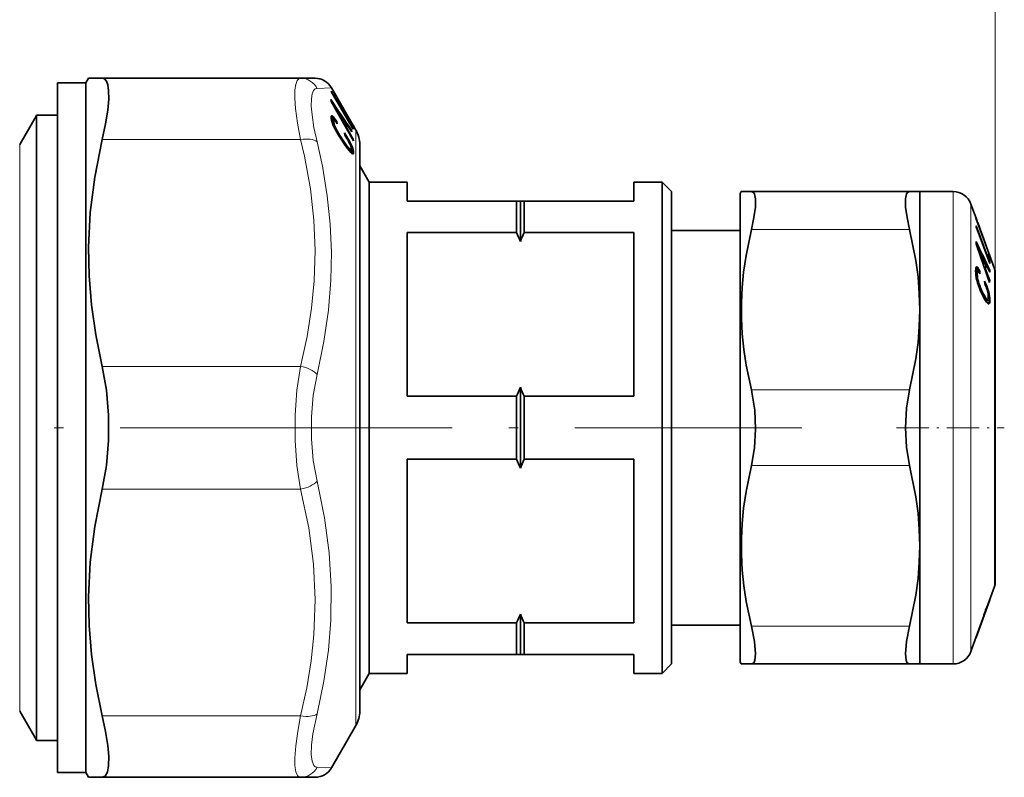
# Model space of a CAD drawing. Extents: x 0 to 420, y 0 to 297.
# Drawn here: x 180 to 232, y 150 to 191 of the extents above; entities that cross this region are included whole.
import ezdxf

# ---------------------------------------------------------------- set-up
doc = ezdxf.new("R2010")
doc.units = 0
doc.linetypes.add('DASHDOT', pattern=[18.5, 12, -3, 0.5, -3])

msp = doc.modelspace()

# ---------------------------------------------------------------- linework, layer by layer
at = {"color": 7, "lineweight": 13}
for p, q in [((231.280045, 177.106491), (231.280045, 262.76416)), ((231.280045, 177.106491), (231.280045, 250.190521)), ((195.383087, 186.871384), (196.144409, 186.906418)), ((180.513062, 154.426376), (180.513062, 185.406494)), ((197.445114, 182.728424), (197.445114, 184.656494)), ((184.014832, 184.156494), (194.517059, 184.156494)), ((179.647034, 183.906494), (179.647034, 155.742752)), ((197.445114, 153.156494), (197.445114, 182.728424)), ((229.053284, 179.876282), (229.053284, 181.406494)), ((229.992966, 179.298843), (229.992966, 180.74852)), ((229.053284, 156.406494), (229.053284, 179.876282)), ((218.374039, 179.406494), (226.74379, 179.406494)), ((229.992966, 157.064468), (229.992966, 179.298843)), ((231.243866, 176.282761), (231.243866, 177.311707)), ((231.243866, 160.501282), (231.243866, 176.282761)), ((184.014832, 172.156494), (194.517059, 172.156494)), ((218.374039, 170.906494), (226.74379, 170.906494)), ((218.374039, 166.906494), (226.74379, 166.906494)), ((184.014832, 165.656494), (194.517059, 165.656494)), ((218.374039, 158.406494), (226.74379, 158.406494)), ((179.647034, 155.742752), (179.647034, 153.906494)), ((180.513062, 152.406494), (180.513062, 154.426376)), ((184.014832, 153.656494), (194.517059, 153.656494)), ((196.146072, 150.906479), (195.383087, 150.941605))]:
    msp.add_line(p, q, dxfattribs=at)
at = {"color": 7, "lineweight": 35}
for p, q in [((181.646072, 184.922379), (181.646072, 187.156494)), ((181.646072, 187.156494), (183.146072, 187.156494)), ((183.146072, 187.156494), (183.290405, 187.406494)), ((183.146072, 184.922379), (183.146072, 187.156494)), ((183.290405, 187.406494), (184.014832, 187.406494)), ((184.014832, 187.406494), (194.517059, 187.406494)), ((194.517059, 187.406494), (195.280045, 187.406494)), ((196.144409, 186.906418), (196.135986, 186.923569)), ((197.156143, 184.994278), (196.139893, 186.715012)), ((196.148804, 186.665985), (196.139893, 186.715012)), ((196.145111, 186.90448), (196.144409, 186.906418)), ((197.299149, 184.907227), (196.145111, 186.90448)), ((197.300781, 184.717239), (196.148804, 186.665985)), ((196.314301, 186.615128), (196.282974, 186.665909)), ((196.323471, 186.598862), (196.314301, 186.615128)), ((196.628052, 186.071686), (196.314301, 186.615128)), ((196.6306, 186.067047), (196.323471, 186.598862)), ((196.129593, 186.168671), (196.111237, 186.275726)), ((197.311295, 184.1026), (196.129593, 186.168671)), ((196.6306, 186.067047), (196.628052, 186.071686)), ((196.240494, 185.975113), (196.274445, 185.975113)), ((196.771622, 185.242767), (196.274445, 185.975113)), ((196.806839, 185.050537), (196.274445, 185.975113)), ((196.752533, 185.856064), (196.742661, 185.870834)), ((196.755066, 185.851456), (196.752533, 185.856064)), ((197.157227, 185.155106), (196.752533, 185.856064)), ((197.158752, 185.15242), (196.755066, 185.851456)), ((179.647034, 183.906494), (180.513062, 185.406494)), ((180.513062, 185.406494), (180.543243, 185.456497)), ((180.543243, 154.382507), (180.543243, 185.456497)), ((181.646072, 185.456497), (180.543243, 185.456497)), ((196.132248, 185.405441), (196.127319, 185.364349)), ((196.133575, 185.279999), (196.127319, 185.364349)), ((196.127563, 185.361313), (196.246964, 185.361313)), ((196.131897, 185.40239), (196.204514, 185.40239)), ((196.132202, 185.299866), (196.298798, 185.299866)), ((196.146301, 185.425079), (196.132248, 185.405441)), ((196.152145, 185.185425), (196.133575, 185.279999)), ((196.144897, 185.42308), (196.171387, 185.42308)), ((196.171387, 185.42308), (196.146301, 185.425079)), ((196.146912, 185.212494), (196.362762, 185.212494)), ((196.151947, 185.186401), (196.283997, 185.186401)), ((196.18222, 185.082306), (196.152145, 185.185425)), ((196.153961, 185.179245), (196.271271, 185.179245)), ((196.159485, 185.160431), (196.264618, 185.160431)), ((196.169144, 185.12738), (196.263489, 185.12738)), ((196.204514, 185.40239), (196.171387, 185.42308)), ((196.224625, 184.9664), (196.18222, 185.082306)), ((196.182251, 185.082214), (196.267487, 185.082214)), ((196.246964, 185.361313), (196.204514, 185.40239)), ((196.21579, 184.990662), (196.287613, 184.990662)), ((196.298798, 185.299866), (196.246964, 185.361313)), ((196.264618, 185.160431), (196.263489, 185.12738)), ((196.267487, 185.082214), (196.263489, 185.12738)), ((196.271271, 185.179245), (196.264618, 185.160431)), ((196.287613, 184.990662), (196.267487, 185.082214)), ((196.283997, 185.186401), (196.271271, 185.179245)), ((196.303345, 185.178696), (196.283997, 185.186401)), ((196.31279, 184.912323), (196.287613, 184.990662)), ((196.362762, 185.212494), (196.298798, 185.299866)), ((196.328064, 185.158875), (196.303345, 185.178696)), ((196.359695, 185.123123), (196.328064, 185.158875)), ((196.396591, 185.07634), (196.359695, 185.123123)), ((196.434525, 185.10965), (196.362762, 185.212494)), ((196.370316, 185.10965), (196.434525, 185.10965)), ((196.456039, 184.992081), (196.396591, 185.07634)), ((196.456039, 184.992081), (196.434525, 185.10965)), ((196.769714, 185.050537), (196.806839, 185.050537)), ((196.806839, 185.050537), (196.771622, 185.242767)), ((196.804962, 185.062042), (196.897339, 185.062042)), ((197.225418, 184.573029), (196.897339, 185.062042)), ((197.235489, 184.957489), (197.101685, 185.185486)), ((197.137039, 184.994278), (197.156143, 184.994278)), ((197.158752, 185.15242), (197.157227, 185.155106)), ((181.646072, 150.656494), (181.646072, 184.922379)), ((183.146072, 150.656494), (183.146072, 184.922379)), ((196.279312, 184.839828), (196.224625, 184.9664)), ((196.248032, 184.912323), (196.31279, 184.912323)), ((196.344025, 184.707031), (196.279312, 184.839828)), ((196.287598, 184.822845), (196.34938, 184.822845)), ((196.34938, 184.822845), (196.31279, 184.912323)), ((196.334137, 184.727341), (196.394043, 184.727341)), ((196.423767, 184.559113), (196.344025, 184.707031)), ((196.394043, 184.727341), (196.34938, 184.822845)), ((196.389877, 184.621979), (196.448288, 184.621979)), ((196.448288, 184.621979), (196.394043, 184.727341)), ((196.515045, 184.402237), (196.423767, 184.559113)), ((196.512939, 184.50824), (196.448288, 184.621979)), ((196.453369, 184.50824), (196.512939, 184.50824)), ((196.587372, 184.383575), (196.512939, 184.50824)), ((196.943527, 184.34761), (196.832153, 184.51799)), ((196.854538, 184.400421), (196.832153, 184.51799)), ((196.910141, 184.804932), (196.945114, 184.804932)), ((197.299454, 184.188553), (196.945114, 184.804932)), ((197.158783, 184.957489), (197.235489, 184.957489)), ((197.167389, 184.659775), (197.20401, 184.659775)), ((197.225418, 184.573029), (197.20401, 184.659775)), ((197.292511, 184.920792), (197.283203, 184.934723)), ((197.299149, 184.907227), (197.292511, 184.920792)), ((197.445114, 184.656494), (197.292511, 184.920792)), ((196.61911, 184.23468), (196.515045, 184.402237)), ((196.526642, 184.383575), (196.587372, 184.383575)), ((196.670013, 184.253937), (196.587372, 184.383575)), ((196.607162, 184.253937), (196.670013, 184.253937)), ((196.777359, 183.995605), (196.61911, 184.23468)), ((196.764511, 184.112106), (196.670013, 184.253937)), ((196.700256, 184.112106), (196.764511, 184.112106)), ((196.885544, 183.938263), (196.764511, 184.112106)), ((196.896439, 183.824081), (196.777359, 183.995605)), ((196.913162, 184.311005), (196.854538, 184.400421)), ((196.88916, 184.34761), (196.943527, 184.34761)), ((196.965942, 184.226379), (196.913162, 184.311005)), ((197.018219, 184.225067), (196.943527, 184.34761)), ((197.012665, 184.147629), (196.965942, 184.226379)), ((196.966705, 184.225067), (197.018219, 184.225067)), ((197.05394, 184.071533), (197.012665, 184.147629)), ((197.08551, 184.107513), (197.018219, 184.225067)), ((197.034424, 184.107513), (197.08551, 184.107513)), ((197.091583, 183.996857), (197.05394, 184.071533)), ((197.144012, 183.997696), (197.08551, 184.107513)), ((197.091171, 183.997696), (197.144012, 183.997696)), ((197.121201, 183.929306), (197.091583, 183.996857)), ((197.19519, 183.891769), (197.144012, 183.997696)), ((197.262238, 184.188553), (197.299454, 184.188553)), ((197.311295, 184.1026), (197.299454, 184.188553)), ((196.817169, 183.938263), (196.885544, 183.938263)), ((196.962021, 183.836136), (196.885544, 183.938263)), ((196.888062, 183.836136), (196.962021, 183.836136)), ((197.001831, 183.680756), (196.896439, 183.824081)), ((196.947998, 183.753952), (197.028473, 183.753952)), ((197.028473, 183.753952), (196.962021, 183.836136)), ((196.992538, 183.69339), (197.08371, 183.69339)), ((197.09343, 183.565659), (197.001831, 183.680756)), ((197.021408, 183.656143), (197.126495, 183.656143)), ((197.08371, 183.69339), (197.028473, 183.753952)), ((197.032135, 183.64267), (197.157608, 183.64267)), ((197.054749, 183.614258), (197.297729, 183.614258)), ((197.126495, 183.656143), (197.08371, 183.69339)), ((197.168854, 183.482147), (197.09343, 183.565659)), ((197.147278, 183.862091), (197.121201, 183.929306)), ((197.123795, 183.532059), (197.315674, 183.532059)), ((197.157608, 183.64267), (197.126495, 183.656143)), ((197.135773, 183.891769), (197.19519, 183.891769)), ((197.165741, 183.803497), (197.147278, 183.862091)), ((197.177567, 183.648666), (197.157608, 183.64267)), ((197.180923, 183.731537), (197.165741, 183.803497)), ((197.167999, 183.792969), (197.238327, 183.792969)), ((197.229126, 183.428543), (197.168854, 183.482147)), ((197.185822, 183.677383), (197.177567, 183.648666)), ((197.185822, 183.677383), (197.180923, 183.731537)), ((197.183701, 183.701431), (197.271561, 183.701431)), ((197.238327, 183.792969), (197.19519, 183.891769)), ((197.214432, 183.441635), (197.319946, 183.441635)), ((197.275391, 183.402084), (197.229126, 183.428543)), ((197.271561, 183.701431), (197.238327, 183.792969)), ((197.297729, 183.614258), (197.271561, 183.701431)), ((197.315674, 183.532059), (197.297729, 183.614258)), ((197.319946, 183.441635), (197.304871, 183.408295)), ((197.319946, 183.441635), (197.315674, 183.532059)), ((197.646072, 183.906494), (197.646072, 182.070236)), ((197.264572, 183.408295), (197.304871, 183.408295)), ((197.304871, 183.408295), (197.275391, 183.402084)), ((198.146072, 181.906494), (197.646072, 182.772522)), ((197.646072, 182.070236), (197.646072, 153.906494)), ((198.146072, 181.906494), (198.146072, 162.142639)), ((200.146072, 181.906494), (198.146072, 181.906494)), ((200.146072, 180.906494), (200.146072, 181.906494)), ((212.146072, 181.906494), (212.146072, 180.906494)), ((213.646072, 181.906494), (212.146072, 181.906494)), ((213.646072, 181.906494), (213.646072, 162.142639)), ((214.146072, 181.406494), (213.646072, 181.906494)), ((214.146072, 181.406494), (214.146072, 162.402802)), ((217.780045, 181.306488), (217.837784, 181.406494)), ((218.374039, 181.406494), (217.837784, 181.406494)), ((218.374039, 181.406494), (226.74379, 181.406494)), ((226.74379, 181.406494), (227.280045, 181.406494)), ((227.280045, 179.876282), (227.280045, 181.406494)), ((227.280045, 181.406494), (229.053284, 181.406494)), ((205.946075, 180.906494), (200.146072, 180.906494)), ((206.146072, 180.906494), (205.946075, 180.906494)), ((205.946075, 180.906494), (205.946075, 179.236618)), ((206.146072, 180.906494), (206.346069, 180.906494)), ((206.146072, 180.906494), (206.146072, 178.763947)), ((206.346069, 180.906494), (212.146072, 180.906494)), ((206.346069, 180.906494), (206.346069, 179.236618)), ((217.780045, 179.788513), (217.780045, 181.306488)), ((230.263031, 180.0065), (229.992966, 180.74852)), ((217.780045, 156.5065), (217.780045, 179.788513)), ((227.280045, 175.156494), (227.280045, 179.876282)), ((230.263031, 180.0065), (230.255966, 180.0065)), ((230.982361, 178.0065), (230.255966, 180.0065)), ((230.342941, 179.77449), (230.258591, 180.0065)), ((217.780045, 179.356491), (214.146072, 179.356491)), ((230.261475, 179.59346), (230.258499, 179.540131)), ((230.985443, 177.600906), (230.258499, 179.540131)), ((230.903961, 177.881134), (230.261475, 179.59346)), ((230.344284, 179.77449), (230.347473, 179.77449)), ((230.562469, 179.1745), (230.344284, 179.77449)), ((230.565857, 179.1745), (230.347473, 179.77449)), ((200.146072, 179.236618), (205.946075, 179.236618)), ((200.146072, 170.57637), (200.146072, 179.236618)), ((212.146072, 179.236618), (206.346069, 179.236618)), ((212.146072, 179.236618), (212.146072, 170.57637)), ((230.265167, 178.763184), (230.263062, 178.647614)), ((230.647507, 178.940491), (230.562408, 179.1745)), ((230.562469, 179.1745), (230.565857, 179.1745)), ((230.647568, 178.940491), (230.651031, 178.940491)), ((230.9021, 178.240494), (230.647568, 178.940491)), ((230.905807, 178.240494), (230.651031, 178.940491)), ((230.263062, 178.647614), (230.262848, 178.640121)), ((230.325623, 178.461761), (230.361816, 178.461761)), ((230.491104, 178.097763), (230.361816, 178.461761)), ((230.690536, 177.768143), (230.361816, 178.461761)), ((230.984955, 178.0065), (230.899933, 178.240494)), ((230.9021, 178.240494), (230.905807, 178.240494)), ((230.685852, 177.54715), (230.491104, 178.097763)), ((230.690536, 177.768143), (230.688416, 177.621994)), ((230.880402, 177.881134), (230.903961, 177.881134)), ((230.887482, 177.862198), (230.985153, 177.862198)), ((230.985153, 177.862198), (230.900131, 178.089081)), ((230.990982, 178.0065), (230.982361, 178.0065)), ((231.243866, 177.311707), (230.990982, 178.0065)), ((230.242966, 177.318451), (230.238281, 177.208694)), ((230.242157, 177.094269), (230.238281, 177.208694)), ((230.238861, 177.193359), (230.461395, 177.193359)), ((230.238937, 177.191147), (230.363678, 177.191147)), ((230.239059, 177.187698), (230.348953, 177.187698)), ((230.241531, 177.281982), (230.415131, 177.281982)), ((230.251572, 177.377884), (230.242966, 177.318451)), ((230.248322, 177.354996), (230.373428, 177.354996)), ((230.265045, 177.414856), (230.251572, 177.377884)), ((230.260132, 177.401245), (230.338638, 177.401245)), ((230.284912, 177.430435), (230.265045, 177.414856)), ((230.279785, 177.426392), (230.309174, 177.426392)), ((230.309174, 177.426392), (230.284912, 177.430435)), ((230.338638, 177.401245), (230.309174, 177.426392)), ((230.348953, 177.187698), (230.33786, 177.168793)), ((230.373428, 177.354996), (230.338638, 177.401245)), ((230.363678, 177.191147), (230.348953, 177.187698)), ((230.381348, 177.181976), (230.363678, 177.191147)), ((230.415131, 177.281982), (230.373428, 177.354996)), ((230.402786, 177.155991), (230.381348, 177.181976)), ((230.461395, 177.193359), (230.415131, 177.281982)), ((230.465622, 177.046478), (230.461395, 177.193359)), ((230.64537, 177.54715), (230.685852, 177.54715)), ((230.688416, 177.621994), (230.685852, 177.54715)), ((230.687729, 177.598587), (230.774887, 177.598587)), ((230.730133, 177.30304), (230.768494, 177.30304)), ((230.772919, 177.418274), (230.768494, 177.30304)), ((230.982056, 176.693314), (230.768494, 177.30304)), ((230.774887, 177.598587), (230.772919, 177.418274)), ((230.992279, 177.135269), (230.774887, 177.598587)), ((230.945587, 177.234985), (230.989243, 177.234985)), ((230.992279, 177.135269), (230.989243, 177.234985)), ((230.239731, 177.168793), (230.33786, 177.168793)), ((230.240753, 177.138443), (230.330322, 177.138443)), ((230.254181, 176.976669), (230.242157, 177.094269)), ((230.24231, 177.092773), (230.325562, 177.092773)), ((230.248352, 177.034485), (230.323456, 177.034485)), ((230.274506, 176.850555), (230.254181, 176.976669)), ((230.262543, 176.92511), (230.328842, 176.92511)), ((230.303375, 176.718582), (230.274506, 176.850555)), ((230.277451, 176.837189), (230.339813, 176.837189)), ((230.298233, 176.742233), (230.358627, 176.742233)), ((230.339554, 176.585083), (230.303375, 176.718582)), ((230.325562, 177.092773), (230.323456, 177.034485)), ((230.328842, 176.92511), (230.323456, 177.034485)), ((230.330322, 177.138443), (230.325562, 177.092773)), ((230.339813, 176.837189), (230.328842, 176.92511)), ((230.33786, 177.168793), (230.330322, 177.138443)), ((230.358627, 176.742233), (230.339813, 176.837189)), ((230.383224, 176.64473), (230.358627, 176.742233)), ((230.427216, 177.118729), (230.402786, 177.155991)), ((230.465622, 177.046478), (230.427216, 177.118729)), ((230.720154, 176.525345), (230.715637, 176.672226)), ((230.786377, 176.519791), (230.715637, 176.672226)), ((230.940552, 176.693314), (230.982056, 176.693314)), ((230.982056, 176.693314), (230.974503, 176.594498)), ((231.280045, 177.106491), (231.280045, 176.102676)), ((230.323425, 176.64473), (230.383224, 176.64473)), ((230.386017, 176.441406), (230.339554, 176.585083)), ((230.354004, 176.540482), (230.414368, 176.540482)), ((230.414368, 176.540482), (230.383224, 176.64473)), ((230.44072, 176.293365), (230.386017, 176.441406)), ((230.389465, 176.432037), (230.452927, 176.432037)), ((230.452927, 176.432037), (230.414368, 176.540482)), ((230.432526, 176.315536), (230.498108, 176.315536)), ((230.504501, 176.139496), (230.44072, 176.293365)), ((230.498108, 176.315536), (230.452927, 176.432037)), ((230.480331, 176.1978), (230.549377, 176.1978)), ((230.549377, 176.1978), (230.498108, 176.315536)), ((230.603561, 175.926147), (230.504501, 176.139496)), ((230.608856, 176.071701), (230.549377, 176.1978)), ((230.757339, 176.445404), (230.720154, 176.525345)), ((230.722748, 176.519791), (230.786377, 176.519791)), ((230.790329, 176.367722), (230.757339, 176.445404)), ((230.774094, 176.40596), (230.83287, 176.40596)), ((230.83287, 176.40596), (230.786377, 176.519791)), ((230.819061, 176.293625), (230.790329, 176.367722)), ((230.843628, 176.219116), (230.819061, 176.293625)), ((230.819153, 176.29335), (230.873886, 176.29335)), ((230.873886, 176.29335), (230.83287, 176.40596)), ((230.865341, 176.14389), (230.843628, 176.219116)), ((230.853531, 176.184799), (230.9086, 176.184799)), ((230.881287, 176.072571), (230.865341, 176.14389)), ((230.9086, 176.184799), (230.873886, 176.29335)), ((230.937683, 176.076141), (230.9086, 176.184799)), ((230.53598, 176.071701), (230.608856, 176.071701)), ((230.67926, 175.776642), (230.603561, 175.926147)), ((230.6064, 175.920547), (230.686096, 175.920547)), ((230.686096, 175.920547), (230.608856, 176.071701)), ((230.649551, 175.835327), (230.735992, 175.835327)), ((230.747498, 175.655533), (230.67926, 175.776642)), ((230.682983, 175.77002), (230.780304, 175.77002)), ((230.735992, 175.835327), (230.686096, 175.920547)), ((230.707718, 175.726135), (230.818253, 175.726135)), ((230.719543, 175.705139), (230.84903, 175.705139)), ((230.780304, 175.77002), (230.735992, 175.835327)), ((230.739838, 175.669113), (230.990982, 175.669113)), ((230.808228, 175.562805), (230.747498, 175.655533)), ((230.818253, 175.726135), (230.780304, 175.77002)), ((230.84903, 175.705139), (230.818253, 175.726135)), ((230.873337, 175.708237), (230.84903, 175.705139)), ((230.890961, 175.730072), (230.873337, 175.708237)), ((230.880478, 176.076141), (230.937683, 176.076141)), ((230.894257, 175.999176), (230.881287, 176.072571)), ((230.90184, 175.774658), (230.890961, 175.730072)), ((230.901978, 175.93222), (230.894257, 175.999176)), ((230.897491, 175.97139), (230.960907, 175.97139)), ((230.900406, 175.768692), (230.987061, 175.768692)), ((230.90509, 175.844803), (230.90184, 175.774658)), ((230.90509, 175.844803), (230.901978, 175.93222)), ((230.904266, 175.869507), (230.976715, 175.869507)), ((230.960907, 175.97139), (230.937683, 176.076141)), ((230.976715, 175.869507), (230.960907, 175.97139)), ((230.987061, 175.768692), (230.976715, 175.869507)), ((230.990982, 175.669113), (230.981995, 175.549286)), ((230.990982, 175.669113), (230.987061, 175.768692)), ((231.280045, 176.102676), (231.280045, 160.706497)), ((227.280045, 162.656494), (227.280045, 175.156494)), ((230.859924, 175.501465), (230.808228, 175.562805)), ((230.819626, 175.549286), (230.981995, 175.549286)), ((230.903198, 175.470001), (230.859924, 175.501465)), ((230.870331, 175.493927), (230.964478, 175.493927)), ((230.938599, 175.465607), (230.903198, 175.470001)), ((230.964478, 175.493927), (230.938599, 175.465607)), ((230.981995, 175.549286), (230.964478, 175.493927)), ((206.146072, 171.049026), (206.146072, 166.763962)), ((205.946075, 170.57637), (200.146072, 170.57637)), ((205.946075, 170.57637), (205.946075, 167.236618)), ((206.346069, 170.57637), (212.146072, 170.57637)), ((206.346069, 170.57637), (206.346069, 167.236618)), ((200.146072, 162.142639), (200.146072, 167.236618)), ((205.946075, 167.236618), (200.146072, 167.236618)), ((206.346069, 167.236618), (212.146072, 167.236618)), ((212.146072, 167.236618), (212.146072, 162.142639)), ((227.280045, 156.406494), (227.280045, 162.656494)), ((198.146072, 162.142639), (198.146072, 155.906494)), ((200.146072, 158.57637), (200.146072, 162.142639)), ((212.146072, 162.142639), (212.146072, 158.57637)), ((213.646072, 162.142639), (213.646072, 155.906494)), ((214.146072, 162.402802), (214.146072, 156.406494)), ((231.243866, 160.501282), (229.992966, 157.064468)), ((230.868286, 159.480148), (230.25972, 157.806488)), ((230.990173, 159.806488), (230.26239, 157.806488)), ((230.990173, 159.806488), (230.986938, 159.806488)), ((206.146072, 159.049042), (206.146072, 156.906494)), ((230.735092, 159.17717), (230.672455, 158.985657)), ((205.946075, 158.57637), (200.146072, 158.57637)), ((205.946075, 158.57637), (205.946075, 156.906494)), ((206.346069, 158.57637), (212.146072, 158.57637)), ((206.346069, 158.57637), (206.346069, 156.906494)), ((217.780045, 158.456497), (214.146072, 158.456497)), ((230.26239, 157.806488), (230.25972, 157.806488)), ((200.146072, 155.906494), (200.146072, 156.906494)), ((205.946075, 156.906494), (200.146072, 156.906494)), ((206.146072, 156.906494), (205.946075, 156.906494)), ((206.146072, 156.906494), (206.346069, 156.906494)), ((206.346069, 156.906494), (212.146072, 156.906494)), ((212.146072, 156.906494), (212.146072, 155.906494)), ((214.146072, 156.406494), (213.646072, 155.906494)), ((217.780045, 156.5065), (217.837784, 156.406494)), ((217.837784, 156.406494), (218.374039, 156.406494)), ((218.374039, 156.406494), (226.74379, 156.406494)), ((227.280045, 156.406494), (226.74379, 156.406494)), ((227.280045, 156.406494), (229.053284, 156.406494)), ((198.146072, 155.906494), (197.646072, 155.040466)), ((200.146072, 155.906494), (198.146072, 155.906494)), ((213.646072, 155.906494), (212.146072, 155.906494)), ((180.543243, 154.382507), (180.543243, 152.356491)), ((179.647034, 153.906494), (180.513062, 152.406494)), ((197.445114, 153.156494), (196.146072, 150.906479)), ((180.513062, 152.406494), (180.543243, 152.356491)), ((181.646072, 152.356491), (180.543243, 152.356491)), ((181.646072, 150.656494), (183.146072, 150.656494)), ((183.146072, 150.656494), (183.290405, 150.406494)), ((184.014832, 150.406494), (183.290405, 150.406494)), ((184.014832, 150.406494), (194.517059, 150.406494)), ((195.280045, 150.406494), (194.517059, 150.406494))]:
    msp.add_line(p, q, dxfattribs=at)
at = {"color": 7, "linetype": 'DASHDOT', "lineweight": 13}
for p, q in [((196.969742, 168.906494), (167.537521, 168.906494)), ((221.0336, 168.906494), (192.605438, 168.906494))]:
    msp.add_line(p, q, dxfattribs=at)
at = {"color": 7, "linetype": 'DASHDOT', "lineweight": 13, "ltscale": 0.142776}
msp.add_line((226.044937, 168.906494), (231.755966, 168.906494), dxfattribs=at)
at = {"color": 7, "lineweight": 35}
for points in [[(184.355225, 186.760315), (184.31572, 187.050018), (184.240952, 187.25676), (184.142792, 187.368576), (184.014832, 187.406494)], [(184.355225, 186.760315), (184.355988, 186.295135), (184.304077, 185.719299), (184.190063, 184.990372), (184.014832, 184.156494)], [(184.014832, 184.156494), (183.621017, 182.173477), (183.384933, 180.292694), (183.292389, 178.464279), (183.320877, 176.945587), (183.446594, 175.406677), (183.674698, 173.820297), (184.014832, 172.156494)], [(218.591522, 181.021973), (218.533813, 181.286301), (218.481171, 181.363327), (218.374039, 181.406494)], [(226.526306, 181.021973), (226.584015, 181.286285), (226.636658, 181.363327), (226.74379, 181.406494)], [(218.374039, 179.406494), (218.506622, 180.028366), (218.583008, 180.581406), (218.591522, 181.021973)], [(226.74379, 179.406494), (226.611191, 180.028473), (226.534805, 180.581497), (226.526306, 181.021973)], [(218.374039, 170.906494), (218.099167, 172.216675), (217.973541, 173.04686), (217.888275, 173.873688), (217.844238, 174.698242), (217.841888, 175.521896), (217.880463, 176.335526), (217.959274, 177.151199), (218.088165, 178.032684), (218.374039, 179.406494)], [(227.280045, 175.156494), (227.25705, 176.021362), (227.188309, 176.888031), (227.074585, 177.757996), (226.74379, 179.406494)], [(226.74379, 170.906494), (227.074585, 172.554993), (227.188309, 173.424957), (227.25705, 174.291626), (227.280045, 175.156494)], [(184.014832, 172.156494), (184.238281, 170.901489), (184.348495, 169.579254), (184.348495, 168.234177), (184.238251, 166.911499), (184.014832, 165.656494)], [(218.374039, 166.906494), (218.537415, 167.840424), (218.596741, 168.83815), (218.551544, 169.839813), (218.402252, 170.785675), (218.374039, 170.906494)], [(226.74379, 166.906494), (226.576721, 167.873413), (226.520859, 168.906494), (226.576721, 169.939575), (226.74379, 170.906494)], [(218.374039, 158.406494), (218.099167, 159.716675), (217.973541, 160.54686), (217.888275, 161.373688), (217.844238, 162.198242), (217.841888, 163.021896), (217.880463, 163.835526), (217.959274, 164.651199), (218.088165, 165.532684), (218.374039, 166.906494)], [(227.280045, 162.656494), (227.25705, 163.521362), (227.188309, 164.388031), (227.074585, 165.257996), (226.74379, 166.906494)], [(184.014832, 165.656494), (183.621017, 163.673477), (183.384933, 161.792694), (183.292389, 159.964279), (183.320877, 158.445587), (183.446594, 156.906677), (183.674698, 155.320297), (184.014832, 153.656494)], [(226.74379, 158.406494), (227.074585, 160.054993), (227.188309, 160.924957), (227.25705, 161.791626), (227.280045, 162.656494)], [(218.374039, 156.406494), (218.451691, 156.427109), (218.513397, 156.489365), (218.559906, 156.598236), (218.59697, 156.939301), (218.537262, 157.601562), (218.374039, 158.406494)], [(226.74379, 156.406494), (226.666138, 156.427109), (226.604431, 156.48938), (226.557922, 156.598251), (226.520859, 156.939301), (226.580566, 157.601471), (226.74379, 158.406494)], [(184.014832, 153.656494), (184.190048, 152.822601), (184.304016, 152.093674), (184.3564, 151.507187), (184.354004, 151.036209), (184.29425, 150.683136), (184.175476, 150.470474), (184.014832, 150.406494)]]:
    msp.add_lwpolyline(points, dxfattribs=at)
at = {"color": 7, "lineweight": 13}
for points in [[(194.216095, 186.78595), (194.256409, 187.08136), (194.331497, 187.284912), (194.413452, 187.375656), (194.517059, 187.406494)], [(194.216095, 186.78595), (194.211853, 186.344025), (194.251633, 185.797272), (194.35379, 185.036987), (194.517059, 184.156494)], [(195.082123, 186.320206), (195.122543, 186.578629), (195.197876, 186.758484), (195.279724, 186.840347), (195.383087, 186.871384)], [(195.082123, 186.320206), (195.077881, 185.936417), (195.117737, 185.462784), (195.219818, 184.807098), (195.383087, 184.04834)], [(194.517059, 172.156494), (194.858383, 173.732544), (195.093475, 175.230652), (195.232147, 176.679108), (195.279663, 178.288513), (195.213379, 179.900238), (195.029938, 181.549484), (194.719513, 183.274353), (194.517059, 184.156494)], [(195.383087, 171.729568), (195.745789, 173.470551), (195.986877, 175.125778), (196.117264, 176.727829), (196.144226, 178.20462), (196.080475, 179.68364), (195.923538, 181.188797), (195.667099, 182.74556), (195.383087, 184.04834)], [(194.517059, 165.656494), (194.318146, 166.914917), (194.220413, 168.235611), (194.220383, 169.576889), (194.318115, 170.897964), (194.517059, 172.156494)], [(195.383087, 166.08345), (195.184204, 167.177002), (195.086441, 168.32399), (195.086426, 169.488785), (195.184204, 170.636032), (195.383087, 171.729538)], [(195.383087, 153.764664), (195.74588, 155.490067), (195.986969, 157.134293), (196.11731, 158.730072), (196.138718, 160.50116), (196.029007, 162.2883), (195.781952, 164.133743), (195.383087, 166.083435)], [(194.517059, 153.656494), (194.842773, 155.149719), (195.072876, 156.571716), (195.215958, 157.946701), (195.27951, 159.812241), (195.190277, 161.681122), (194.942139, 163.608765), (194.517059, 165.656494)], [(195.383087, 150.941605), (195.293076, 150.965073), (195.219009, 151.026123), (195.117264, 151.255569), (195.075668, 151.617172), (195.092316, 152.102356), (195.16832, 152.709503), (195.383087, 153.764664)], [(194.517059, 150.406494), (194.409225, 150.440201), (194.350525, 150.499207), (194.263962, 150.700958), (194.216843, 151.017319), (194.210861, 151.437988), (194.257401, 152.070084), (194.362686, 152.830658), (194.517059, 153.656494)]]:
    msp.add_lwpolyline(points, dxfattribs=at)
for centre, radius, start, end in [((194.51181, 186.431488), 0.975495, 26.789248, 89.69149), ((194.51181, 151.3815), 0.975494, 270.30851, 333.210854)]:
    msp.add_arc(centre, radius, start, end, dxfattribs=at)
at = {"color": 7, "lineweight": 35}
for centre, radius, start, end in [((195.280045, 186.406494), 1, 31.13593, 90.000071), ((46.311356, 83.78804), 181.504034, 33.762725, 34.378528), ((192.29248, 184.073273), 4.709819, 8.937097, 12.118723), ((195.567093, 184.644714), 1.627069, 12.406315, 19.411775), ((195.742661, 184.42247), 1.58578, 10.71281, 19.717192), ((196.146072, 183.906494), 1.5, 0, 30.000001), ((229.053284, 180.406494), 1, 20.000001, 90.000003), ((192.871643, 173.425262), 14.307769, 21.908972, 23.964359), ((219.420502, 173.425262), 14.307769, 156.035644, 158.091026), ((19.347153, 77.883163), 233.801565, 25.146919, 25.561332), ((-24.946899, 88.694519), 270.595998, 18.95579, 19.414393), ((229.366867, 177.956818), 1.538955, 357.18119, 4.930566), ((229.490204, 177.729919), 1.500785, 355.068524, 5.056371), ((230.67981, 177.106461), 0.600239, 0.003322, 19.9953), ((192.871643, 176.387726), 14.307769, 336.035641, 338.091028), ((219.420502, 176.387726), 14.307769, 201.908974, 203.964356), ((192.871643, 161.425262), 14.307769, 21.908972, 23.964359), ((219.420502, 161.425262), 14.307769, 156.035644, 158.091026), ((230.67981, 160.706528), 0.600239, 340.0047, 359.996678), ((205.828232, 169.111832), 26.828613, 337.824859, 338.960707), ((205.994919, 169.44455), 26.786081, 337.461153, 338.91111), ((192.871643, 164.387726), 14.307769, 336.035641, 338.091028), ((219.420502, 164.387726), 14.307769, 201.908974, 203.964356), ((229.053284, 157.406494), 1, 269.999997, 339.999999), ((196.146072, 153.906494), 1.5, 329.999999, 360), ((195.280045, 151.406494), 1, 269.999922, 329.999825)]:
    msp.add_arc(centre, radius, start, end, dxfattribs=at)
at = {"color": 7, "lineweight": 13}
for centre, major_axis, ratio, start_param, end_param in [((194.517059, 183.656494), (0.971191, 0.238327), 0.489077, 0.364065765, 1.451348172), ((194.517059, 171.656494), (0.971191, -0.238327), 0.489075, 0.602968336, 1.690245701), ((194.517059, 166.156509), (0.971191, 0.238327), 0.489075, 4.59294231, 5.680225036), ((194.517059, 154.156494), (0.971191, -0.238327), 0.489075, 4.83183862, 5.919116841)]:
    msp.add_ellipse(centre, major_axis=major_axis, ratio=ratio, start_param=start_param, end_param=end_param, dxfattribs=at)

doc.saveas('drawing.dxf')
